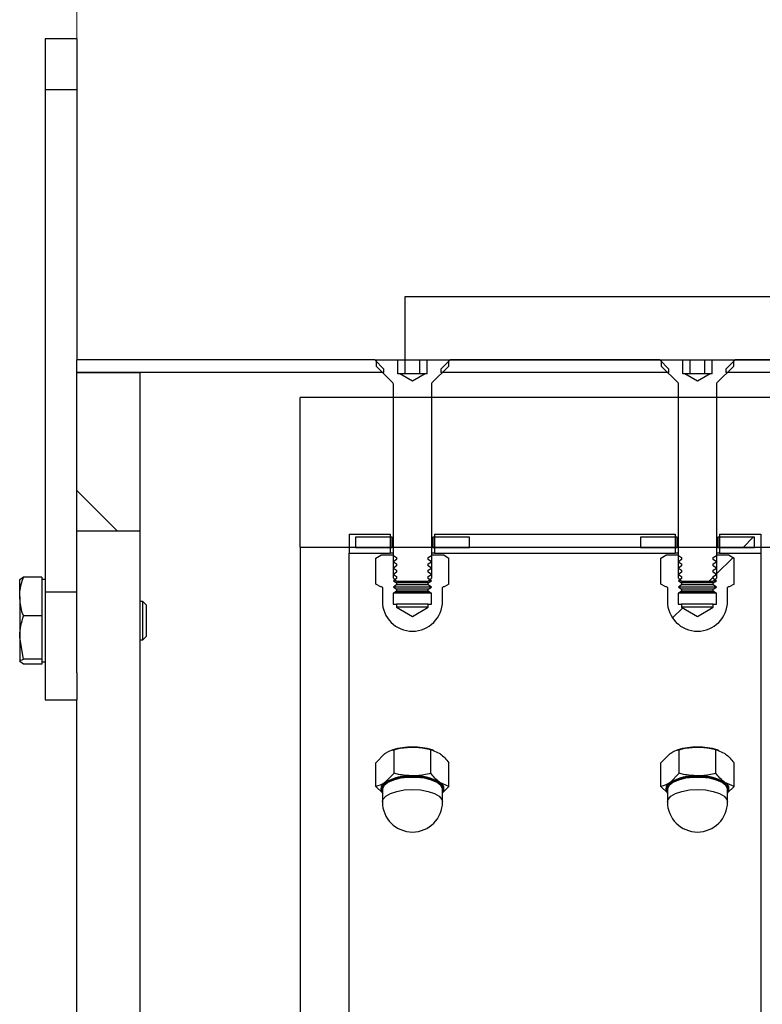
# Model space of a CAD drawing. Units: millimetres. Extents: x 8 to 201, y 4 to 288.
# Drawn here: x 100 to 106, y 241 to 249 of the extents above; entities that cross this region are included whole.
import ezdxf

# ---------------------------------------------------------------- set-up
doc = ezdxf.new("R2010")
doc.units = ezdxf.units.MM
doc.styles.add('SLDTEXTSTYLE2', font='TXT', dxfattribs={"width": 0.7})
doc.dimstyles.new('SLDDIMSTYLE2', dxfattribs={"dimtxt": 2.731911, "dimasz": 2.64, "dimexe": 0, "dimexo": 0.0625, "dimgap": 0.682978, "dimtad": 1, "dimlfac": 20, "dimrnd": 1e-09, "dimzin": 12, "dimdsep": 46, "dimtxsty": 'SLDTEXTSTYLE2', "dimsah": 1, "dimcen": 0.09, "dimadec": 0, "dimazin": 3, "dimtfac": 1, "dimtofl": 0, "dimtmove": 0, "dimatfit": 3, "dimfxl": 0, "dimfrac": 2, "dimtolj": 1, "dimtzin": 12, "dimarcsym": 0})

# ---------------------------------------------------------------- blocks, each defined once
blk = doc.blocks.new('_D_3')
at = {"color": 7, "linetype": 'Continuous', "lineweight": 18}
for p, q in [((100.4209, 227.6049), (100.4209, 263.3623)), ((175.4209, 227.6049), (175.4209, 263.3623)), ((175.4209, 262.3623), (100.4209, 262.3623))]:
    blk.add_line(p, q, dxfattribs=at)
for points in [[(100.4209, 262.3623), (103.0609, 261.9543), (103.0609, 262.7703)], [(175.4209, 262.3623), (172.7809, 262.7703), (172.7809, 261.9543)]]:
    blk.add_solid(points, dxfattribs=at)
at = {"color": 7, "linetype": 'Continuous', "lineweight": 18, "insert": (133.9028, 265.0909), "char_height": 2.11667, "attachment_point": 1, "style": 'SLDTEXTSTYLE2'}
blk.add_mtext('1500', dxfattribs=at)

msp = doc.modelspace()

# ---------------------------------------------------------------- hatches: boundary and pattern name
at = {"linetype": 'Continuous', "lineweight": 18}
h = msp.add_hatch(dxfattribs=at)
h.set_pattern_fill('ANSI34', angle=3e-322, style=0)
h.paths.add_polyline_path([(103.01236, 246.85487), (103.01236, 246.35487), (106.46236, 246.35487), (107.06236, 245.75487), (110.51236, 245.75487), (110.51236, 246.25487), (107.26947, 246.25487), (106.66947, 246.85487)], flags=0)
h = msp.add_hatch(dxfattribs=at)
h.set_pattern_fill('ANSI34', angle=3e-322, style=0)
h.paths.add_polyline_path([(102.84594, 246.28084), (102.77304, 246.35487), (100.42094, 246.35487), (100.42094, 246.25487), (102.84594, 246.25487)], flags=0)
h = msp.add_hatch(dxfattribs=at)
h.set_pattern_fill('ANSI31', style=0)
edge = h.paths.add_edge_path(flags=0)
edge.add_line((103.35444, 246.35487), (103.18641, 246.35487))
edge.add_line((103.18641, 246.35487), (103.18641, 246.24487))
edge.add_line((103.18641, 246.24487), (103.17094, 246.24487))
edge.add_line((103.17094, 246.24487), (103.07094, 246.18713))
edge.add_line((103.07094, 246.18713), (102.97094, 246.24487))
edge.add_line((102.97094, 246.24487), (102.95547, 246.24487))
edge.add_line((102.95547, 246.24487), (102.95547, 246.35487))
edge.add_line((102.95547, 246.35487), (102.78744, 246.35487))
edge.add_line((102.78744, 246.35487), (102.78744, 246.30237))
edge.add_line((102.78744, 246.30237), (102.91728, 246.17253))
edge.add_arc((102.90844, 246.16369), 0.0125, 0, 45, ccw=False)
edge.add_line((102.92094, 246.16369), (102.92094, 244.63259))
edge.add_line((102.92094, 244.63259), (102.94866, 244.60487))
edge.add_line((102.94866, 244.60487), (103.19321, 244.60487))
edge.add_line((103.19321, 244.60487), (103.22094, 244.63259))
edge.add_line((103.22094, 244.63259), (103.22094, 246.16369))
edge.add_arc((103.23344, 246.16369), 0.0125, 135, 180, ccw=False)
edge.add_line((103.2246, 246.17253), (103.35444, 246.30237))
edge.add_line((103.35444, 246.30237), (103.35444, 246.35487))
h = msp.add_hatch(dxfattribs=at)
h.set_pattern_fill('ANSI34', angle=3e-322, style=0)
h.paths.add_polyline_path([(103.36884, 246.35487), (103.29594, 246.28084), (103.29594, 246.25487), (105.09594, 246.25487), (105.09594, 246.28084), (105.02304, 246.35487)], flags=0)
h = msp.add_hatch(dxfattribs=at)
h.set_pattern_fill('ANSI31', style=0)
edge = h.paths.add_edge_path(flags=0)
edge.add_line((105.60444, 246.35487), (105.43641, 246.35487))
edge.add_line((105.43641, 246.35487), (105.43641, 246.24487))
edge.add_line((105.43641, 246.24487), (105.42094, 246.24487))
edge.add_line((105.42094, 246.24487), (105.32094, 246.18713))
edge.add_line((105.32094, 246.18713), (105.22094, 246.24487))
edge.add_line((105.22094, 246.24487), (105.20547, 246.24487))
edge.add_line((105.20547, 246.24487), (105.20547, 246.35487))
edge.add_line((105.20547, 246.35487), (105.03744, 246.35487))
edge.add_line((105.03744, 246.35487), (105.03744, 246.30237))
edge.add_line((105.03744, 246.30237), (105.16728, 246.17253))
edge.add_arc((105.15844, 246.16369), 0.0125, 0, 45, ccw=False)
edge.add_line((105.17094, 246.16369), (105.17094, 244.63259))
edge.add_line((105.17094, 244.63259), (105.19866, 244.60487))
edge.add_line((105.19866, 244.60487), (105.44321, 244.60487))
edge.add_line((105.44321, 244.60487), (105.47094, 244.63259))
edge.add_line((105.47094, 244.63259), (105.47094, 246.16369))
edge.add_arc((105.48344, 246.16369), 0.0125, 135, 180, ccw=False)
edge.add_line((105.4746, 246.17253), (105.60444, 246.30237))
edge.add_line((105.60444, 246.30237), (105.60444, 246.35487))
h = msp.add_hatch(dxfattribs=at)
h.set_pattern_fill('ANSI34', angle=3e-322, style=0)
h.paths.add_polyline_path([(106.42094, 246.25487), (107.02094, 245.65487), (168.82094, 245.65487), (169.42094, 246.25487), (175.42094, 246.25487), (175.42094, 246.35487), (169.37952, 246.35487), (168.77952, 245.75487), (107.06236, 245.75487), (106.46236, 246.35487), (105.61884, 246.35487), (105.54594, 246.28084), (105.54594, 246.25487)], flags=0)
h = msp.add_hatch(dxfattribs=at)
h.set_pattern_fill('ANSI37', angle=3e-322, style=0)
h.paths.add_polyline_path([(100.42094, 246.25487), (100.42094, 245.00487), (100.92094, 245.00487), (100.92094, 246.25487)], flags=0)
h = msp.add_hatch(dxfattribs=at)
h.set_pattern_fill('ANSI34', angle=3e-322, style=0)
edge = h.paths.add_edge_path(flags=0)
edge.add_line((111.64069, 207.74212), (168.45282, 240.54262))
edge.add_line((168.45282, 240.54262), (168.45282, 245.46762))
edge.add_line((168.45282, 245.46762), (111.64069, 245.46762))
edge.add_line((111.64069, 245.46762), (107.20819, 245.46762))
edge.add_line((107.20819, 245.46762), (106.61719, 246.05862))
edge.add_line((106.61719, 246.05862), (102.18469, 246.05862))
edge.add_line((102.18469, 246.05862), (102.18469, 244.87662))
edge.add_line((102.18469, 244.87662), (111.64069, 244.87662))
edge.add_spline(control_points=[(111.64069, 244.87662), (116.84194, 244.87662), (122.04319, 244.87662), (127.24444, 244.87662), (132.55877, 244.87662), (137.8731, 244.87662), (143.18743, 244.87662), (147.34908, 244.87662), (151.51073, 244.87662), (155.67238, 244.87662), (159.73553, 244.87662), (163.79867, 244.87662), (167.86182, 244.87662)], knot_values=[0.0067848, 0.0067848, 0.0067848, 0.0067848, 0.3188598, 0.3188598, 0.3188598, 0.6377197, 0.6377197, 0.6377197, 0.8874186, 0.8874186, 0.8874186, 1.1312074, 1.1312074, 1.1312074, 1.1312074], weights=[1, 1, 1, 1, 1, 1, 1, 1, 1, 1, 1, 1, 1], degree=3, periodic=0)
edge.add_line((167.86182, 244.87662), (167.86182, 240.88383))
edge.add_spline(control_points=[(167.86182, 240.88383), (166.66056, 240.19029), (165.45931, 239.49674), (164.25805, 238.80319), (161.65853, 237.30236), (159.05901, 235.80153), (156.4595, 234.3007), (151.26047, 231.29903), (146.06143, 228.29737), (140.8624, 225.29571), (135.88632, 222.42277), (130.91025, 219.54983), (125.93417, 216.67689), (121.11689, 213.89564), (116.29961, 211.11438), (111.48233, 208.33312)], knot_values=[0.0068243, 0.0068243, 0.0068243, 0.0068243, 0.0900499, 0.0900499, 0.0900499, 0.2701497, 0.2701497, 0.2701497, 0.6303493, 0.6303493, 0.6303493, 0.9751018, 0.9751018, 0.9751018, 1.3088529, 1.3088529, 1.3088529, 1.3088529], weights=[1, 1, 1, 1, 1, 1, 1, 1, 1, 1, 1, 1, 1, 1, 1, 1], degree=3, periodic=0)
edge.add_line((111.48233, 208.33312), (102.18469, 208.33312))
edge.add_line((102.18469, 208.33312), (102.18469, 207.15112))
edge.add_line((102.18469, 207.15112), (106.61719, 207.15112))
edge.add_line((106.61719, 207.15112), (107.20819, 207.74212))
edge.add_line((107.20819, 207.74212), (111.64069, 207.74212))
h = msp.add_hatch(dxfattribs=at)
h.set_pattern_fill('ANSI34', angle=3e-322, style=0)
h.paths.add_polyline_path([(102.89594, 244.82938), (102.89594, 244.97938), (102.57094, 244.97938), (102.57094, 244.82938)], flags=0)
h = msp.add_hatch(dxfattribs=at)
h.set_pattern_fill('ANSI31', style=0)
h.paths.add_polyline_path([(102.62094, 244.87487), (102.91094, 244.87487), (102.91094, 244.95487), (102.62094, 244.95487)], flags=0)
h = msp.add_hatch(dxfattribs=at)
h.set_pattern_fill('ANSI31', style=0)
h.paths.add_polyline_path([(103.52094, 244.95487), (103.23094, 244.95487), (103.23094, 244.87487), (103.52094, 244.87487)], flags=0)
h = msp.add_hatch(dxfattribs=at)
h.set_pattern_fill('ANSI34', angle=3e-322, style=0)
h.paths.add_polyline_path([(103.24594, 244.97938), (103.24594, 244.82938), (105.14594, 244.82938), (105.14594, 244.97938)], flags=0)
h = msp.add_hatch(dxfattribs=at)
h.set_pattern_fill('ANSI31', style=0)
h.paths.add_polyline_path([(104.87094, 244.87487), (105.16094, 244.87487), (105.16094, 244.95487), (104.87094, 244.95487)], flags=0)
h = msp.add_hatch(dxfattribs=at)
h.set_pattern_fill('ANSI31', style=0)
h.paths.add_polyline_path([(105.77094, 244.95487), (105.48094, 244.95487), (105.48094, 244.87487), (105.77094, 244.87487)], flags=0)
h = msp.add_hatch(dxfattribs=at)
h.set_pattern_fill('ANSI34', angle=3e-322, style=0)
h.paths.add_polyline_path([(105.82094, 244.97938), (105.49594, 244.97938), (105.49594, 244.82938), (105.82094, 244.82938)], flags=0)
h = msp.add_hatch(dxfattribs=at)
h.set_pattern_fill('ANSI31', style=0)
edge = h.paths.add_edge_path(flags=0)
edge.add_line((102.82094, 244.81306), (102.78226, 244.79074))
edge.add_line((102.78226, 244.79074), (102.78226, 244.58539))
edge.add_line((102.78226, 244.58539), (102.82094, 244.56306))
edge.add_line((102.82094, 244.56306), (102.82744, 244.56306))
edge.add_arc((102.82744, 244.55706), 0.006, 0, 90, ccw=False)
edge.add_line((102.83344, 244.55706), (102.83344, 244.45056))
edge.add_arc((103.07094, 244.45056), 0.2375, 180, 360)
edge.add_line((103.30844, 244.45056), (103.30844, 244.55706))
edge.add_arc((103.31444, 244.55706), 0.006, 90, 180, ccw=False)
edge.add_line((103.31444, 244.56306), (103.32094, 244.56306))
edge.add_line((103.32094, 244.56306), (103.35961, 244.58539))
edge.add_line((103.35961, 244.58539), (103.35961, 244.79074))
edge.add_line((103.35961, 244.79074), (103.32094, 244.81306))
edge.add_line((103.32094, 244.81306), (103.22094, 244.81306))
edge.add_line((103.22094, 244.81306), (103.22094, 244.81179))
edge.add_line((103.22094, 244.81179), (103.22049, 244.81148))
edge.add_line((103.22049, 244.81148), (103.22094, 244.81116))
edge.add_line((103.22094, 244.81116), (103.19594, 244.79365))
edge.add_line((103.19594, 244.79365), (103.19594, 244.77869))
edge.add_line((103.19594, 244.77869), (103.22094, 244.76119))
edge.add_line((103.22094, 244.76119), (103.19594, 244.74368))
edge.add_line((103.19594, 244.74368), (103.19594, 244.72872))
edge.add_line((103.19594, 244.72872), (103.22094, 244.71121))
edge.add_line((103.22094, 244.71121), (103.19594, 244.69371))
edge.add_line((103.19594, 244.69371), (103.19594, 244.67875))
edge.add_line((103.19594, 244.67875), (103.22094, 244.66124))
edge.add_line((103.22094, 244.66124), (103.19594, 244.64374))
edge.add_line((103.19594, 244.64374), (103.19594, 244.62878))
edge.add_line((103.19594, 244.62878), (103.22094, 244.61127))
edge.add_line((103.22094, 244.61127), (103.19594, 244.59377))
edge.add_line((103.19594, 244.59377), (103.19594, 244.5788))
edge.add_line((103.19594, 244.5788), (103.22094, 244.5613))
edge.add_line((103.22094, 244.5613), (103.19594, 244.54379))
edge.add_line((103.19594, 244.54379), (103.19594, 244.52883))
edge.add_line((103.19594, 244.52883), (103.20625, 244.52161))
edge.add_line((103.20625, 244.52161), (103.22244, 244.51226))
edge.add_line((103.22244, 244.51226), (103.22244, 244.42756))
edge.add_line((103.22244, 244.42756), (103.19594, 244.42756))
edge.add_line((103.19594, 244.42756), (103.19594, 244.40306))
edge.add_line((103.19594, 244.40306), (103.07094, 244.32796))
edge.add_line((103.07094, 244.32796), (102.94594, 244.40306))
edge.add_line((102.94594, 244.40306), (102.94594, 244.42756))
edge.add_line((102.94594, 244.42756), (102.91944, 244.42756))
edge.add_line((102.91944, 244.42756), (102.91944, 244.51226))
edge.add_line((102.91944, 244.51226), (102.93563, 244.52161))
edge.add_line((102.93563, 244.52161), (102.94594, 244.52883))
edge.add_line((102.94594, 244.52883), (102.94594, 244.54379))
edge.add_line((102.94594, 244.54379), (102.92094, 244.5613))
edge.add_line((102.92094, 244.5613), (102.94594, 244.5788))
edge.add_line((102.94594, 244.5788), (102.94594, 244.59377))
edge.add_line((102.94594, 244.59377), (102.92094, 244.61127))
edge.add_line((102.92094, 244.61127), (102.94594, 244.62878))
edge.add_line((102.94594, 244.62878), (102.94594, 244.64374))
edge.add_line((102.94594, 244.64374), (102.92094, 244.66124))
edge.add_line((102.92094, 244.66124), (102.94594, 244.67875))
edge.add_line((102.94594, 244.67875), (102.94594, 244.69371))
edge.add_line((102.94594, 244.69371), (102.92094, 244.71121))
edge.add_line((102.92094, 244.71121), (102.94594, 244.72872))
edge.add_line((102.94594, 244.72872), (102.94594, 244.74368))
edge.add_line((102.94594, 244.74368), (102.92094, 244.76119))
edge.add_line((102.92094, 244.76119), (102.94594, 244.77869))
edge.add_line((102.94594, 244.77869), (102.94594, 244.79365))
edge.add_line((102.94594, 244.79365), (102.92094, 244.81116))
edge.add_line((102.92094, 244.81116), (102.92139, 244.81148))
edge.add_line((102.92139, 244.81148), (102.92094, 244.81179))
edge.add_line((102.92094, 244.81179), (102.92094, 244.81306))
edge.add_line((102.92094, 244.81306), (102.82094, 244.81306))
h = msp.add_hatch(dxfattribs=at)
h.set_pattern_fill('ANSI31', style=0)
edge = h.paths.add_edge_path(flags=0)
edge.add_line((105.07094, 244.81306), (105.03226, 244.79074))
edge.add_line((105.03226, 244.79074), (105.03226, 244.58539))
edge.add_line((105.03226, 244.58539), (105.07094, 244.56306))
edge.add_line((105.07094, 244.56306), (105.07744, 244.56306))
edge.add_arc((105.07744, 244.55706), 0.006, 0, 90, ccw=False)
edge.add_line((105.08344, 244.55706), (105.08344, 244.45056))
edge.add_arc((105.32094, 244.45056), 0.2375, 180, 360)
edge.add_line((105.55844, 244.45056), (105.55844, 244.55706))
edge.add_arc((105.56444, 244.55706), 0.006, 90, 180, ccw=False)
edge.add_line((105.56444, 244.56306), (105.57094, 244.56306))
edge.add_line((105.57094, 244.56306), (105.60961, 244.58539))
edge.add_line((105.60961, 244.58539), (105.60961, 244.79074))
edge.add_line((105.60961, 244.79074), (105.57094, 244.81306))
edge.add_line((105.57094, 244.81306), (105.47094, 244.81306))
edge.add_line((105.47094, 244.81306), (105.47094, 244.81179))
edge.add_line((105.47094, 244.81179), (105.47049, 244.81148))
edge.add_line((105.47049, 244.81148), (105.47094, 244.81116))
edge.add_line((105.47094, 244.81116), (105.44594, 244.79365))
edge.add_line((105.44594, 244.79365), (105.44594, 244.77869))
edge.add_line((105.44594, 244.77869), (105.47094, 244.76119))
edge.add_line((105.47094, 244.76119), (105.44594, 244.74368))
edge.add_line((105.44594, 244.74368), (105.44594, 244.72872))
edge.add_line((105.44594, 244.72872), (105.47094, 244.71121))
edge.add_line((105.47094, 244.71121), (105.44594, 244.69371))
edge.add_line((105.44594, 244.69371), (105.44594, 244.67875))
edge.add_line((105.44594, 244.67875), (105.47094, 244.66124))
edge.add_line((105.47094, 244.66124), (105.44594, 244.64374))
edge.add_line((105.44594, 244.64374), (105.44594, 244.62878))
edge.add_line((105.44594, 244.62878), (105.47094, 244.61127))
edge.add_line((105.47094, 244.61127), (105.44594, 244.59377))
edge.add_line((105.44594, 244.59377), (105.44594, 244.5788))
edge.add_line((105.44594, 244.5788), (105.47094, 244.5613))
edge.add_line((105.47094, 244.5613), (105.44594, 244.54379))
edge.add_line((105.44594, 244.54379), (105.44594, 244.52883))
edge.add_line((105.44594, 244.52883), (105.45625, 244.52161))
edge.add_line((105.45625, 244.52161), (105.47244, 244.51226))
edge.add_line((105.47244, 244.51226), (105.47244, 244.42756))
edge.add_line((105.47244, 244.42756), (105.44594, 244.42756))
edge.add_line((105.44594, 244.42756), (105.44594, 244.40306))
edge.add_line((105.44594, 244.40306), (105.32094, 244.32796))
edge.add_line((105.32094, 244.32796), (105.19594, 244.40306))
edge.add_line((105.19594, 244.40306), (105.19594, 244.42756))
edge.add_line((105.19594, 244.42756), (105.16944, 244.42756))
edge.add_line((105.16944, 244.42756), (105.16944, 244.51226))
edge.add_line((105.16944, 244.51226), (105.18563, 244.52161))
edge.add_line((105.18563, 244.52161), (105.19594, 244.52883))
edge.add_line((105.19594, 244.52883), (105.19594, 244.54379))
edge.add_line((105.19594, 244.54379), (105.17094, 244.5613))
edge.add_line((105.17094, 244.5613), (105.19594, 244.5788))
edge.add_line((105.19594, 244.5788), (105.19594, 244.59377))
edge.add_line((105.19594, 244.59377), (105.17094, 244.61127))
edge.add_line((105.17094, 244.61127), (105.19594, 244.62878))
edge.add_line((105.19594, 244.62878), (105.19594, 244.64374))
edge.add_line((105.19594, 244.64374), (105.17094, 244.66124))
edge.add_line((105.17094, 244.66124), (105.19594, 244.67875))
edge.add_line((105.19594, 244.67875), (105.19594, 244.69371))
edge.add_line((105.19594, 244.69371), (105.17094, 244.71121))
edge.add_line((105.17094, 244.71121), (105.19594, 244.72872))
edge.add_line((105.19594, 244.72872), (105.19594, 244.74368))
edge.add_line((105.19594, 244.74368), (105.17094, 244.76119))
edge.add_line((105.17094, 244.76119), (105.19594, 244.77869))
edge.add_line((105.19594, 244.77869), (105.19594, 244.79365))
edge.add_line((105.19594, 244.79365), (105.17094, 244.81116))
edge.add_line((105.17094, 244.81116), (105.17139, 244.81148))
edge.add_line((105.17139, 244.81148), (105.17094, 244.81179))
edge.add_line((105.17094, 244.81179), (105.17094, 244.81306))
edge.add_line((105.17094, 244.81306), (105.07094, 244.81306))

# ---------------------------------------------------------------- linework, layer by layer
at = {"color": 7, "linetype": 'Continuous', "lineweight": 25}
for p, q in [((100.42094, 248.88893), (100.17094, 248.88893)), ((100.17094, 248.88893), (100.17094, 248.48791)), ((100.42094, 248.88893), (100.42094, 248.48791)), ((100.42094, 248.48791), (100.17094, 248.48791)), ((100.17094, 248.48791), (100.17094, 244.5202)), ((100.42094, 248.48791), (100.42094, 246.35487)), ((103.01236, 246.85487), (106.66947, 246.85487)), ((103.01236, 246.35487), (103.01236, 246.85487)), ((102.77304, 246.35487), (100.42094, 246.35487)), ((100.42094, 246.25487), (100.42094, 246.35487)), ((102.77304, 246.35487), (102.84594, 246.28084)), ((102.78744, 246.30237), (102.78744, 246.35487)), ((102.78744, 246.35487), (102.95547, 246.35487)), ((102.95547, 246.24487), (102.95547, 246.35487)), ((102.95547, 246.35487), (103.01236, 246.35487)), ((103.01236, 246.35462), (103.01236, 246.35487)), ((103.01236, 246.35487), (106.46236, 246.35487)), ((103.0132, 246.24487), (103.0132, 246.35462)), ((103.12867, 246.24487), (103.12867, 246.35462)), ((103.18641, 246.24487), (103.18641, 246.35487)), ((103.18641, 246.35487), (103.35444, 246.35487)), ((103.29594, 246.28084), (103.36884, 246.35487)), ((103.35444, 246.35487), (103.35444, 246.30237)), ((103.35444, 246.35466), (103.36884, 246.35487)), ((105.02304, 246.35487), (103.36884, 246.35487)), ((105.02304, 246.35487), (105.09594, 246.28084)), ((105.03744, 246.30237), (105.03744, 246.35487)), ((105.03744, 246.35487), (105.20547, 246.35487)), ((105.20547, 246.24487), (105.20547, 246.35487)), ((105.2632, 246.24487), (105.2632, 246.35462)), ((105.37867, 246.24487), (105.37867, 246.35462)), ((105.43641, 246.24487), (105.43641, 246.35487)), ((105.43641, 246.35487), (105.60444, 246.35487)), ((105.54594, 246.28084), (105.61884, 246.35487)), ((105.60444, 246.35487), (105.60444, 246.30237)), ((105.60444, 246.35466), (105.61884, 246.35487)), ((106.46236, 246.35487), (105.61884, 246.35487)), ((102.84594, 246.25487), (100.42094, 246.25487)), ((100.42094, 246.25487), (100.92094, 246.25487)), ((100.42094, 245.00487), (100.42094, 246.25487)), ((100.92094, 245.00487), (100.92094, 246.25487)), ((102.91728, 246.17253), (102.78744, 246.30237)), ((102.84594, 246.25487), (102.84594, 246.28084)), ((103.35444, 246.30237), (103.2246, 246.17253)), ((103.29594, 246.28084), (103.29594, 246.25487)), ((105.09594, 246.25487), (103.29594, 246.25487)), ((105.16728, 246.17253), (105.03744, 246.30237)), ((105.09594, 246.25487), (105.09594, 246.28084)), ((105.60444, 246.30237), (105.4746, 246.17253)), ((105.54594, 246.28084), (105.54594, 246.25487)), ((106.42094, 246.25487), (105.54594, 246.25487)), ((102.97094, 246.24487), (102.95547, 246.24487)), ((103.07094, 246.18713), (102.97094, 246.24487)), ((102.98434, 246.24487), (102.97094, 246.24487)), ((103.07094, 246.24487), (102.98434, 246.24487)), ((103.17094, 246.24487), (103.07094, 246.18713)), ((103.15754, 246.24487), (103.07094, 246.24487)), ((103.17094, 246.24487), (103.15754, 246.24487)), ((103.18641, 246.24487), (103.17094, 246.24487)), ((105.22094, 246.24487), (105.20547, 246.24487)), ((105.32094, 246.18713), (105.22094, 246.24487)), ((105.23434, 246.24487), (105.22094, 246.24487)), ((105.32094, 246.24487), (105.23434, 246.24487)), ((105.42094, 246.24487), (105.32094, 246.18713)), ((105.40754, 246.24487), (105.32094, 246.24487)), ((105.42094, 246.24487), (105.40754, 246.24487)), ((105.43641, 246.24487), (105.42094, 246.24487)), ((102.92094, 244.63259), (102.92094, 246.16369)), ((103.22094, 246.16369), (103.22094, 244.63259)), ((105.17094, 244.63259), (105.17094, 246.16369)), ((105.47094, 246.16369), (105.47094, 244.63259)), ((102.18469, 244.87662), (102.18469, 246.05862)), ((106.61719, 246.05862), (102.18469, 246.05862)), ((100.42094, 245.00487), (100.92094, 245.00487)), ((100.42094, 243.8854), (100.42094, 245.00487)), ((100.92094, 221.9185), (100.92094, 245.00487)), ((102.57094, 244.97938), (102.57094, 244.82938)), ((102.57094, 244.97938), (102.89594, 244.97938)), ((102.62094, 244.95487), (102.62094, 244.87487)), ((102.91094, 244.95487), (102.62094, 244.95487)), ((102.89594, 244.97938), (102.89594, 244.82938)), ((102.91094, 244.87487), (102.91094, 244.95487)), ((103.23094, 244.95487), (103.23094, 244.87487)), ((103.52094, 244.95487), (103.23094, 244.95487)), ((103.24594, 244.97938), (103.24594, 244.82938)), ((103.24594, 244.97938), (105.14594, 244.97938)), ((103.52094, 244.87487), (103.52094, 244.95487)), ((104.87094, 244.95487), (104.87094, 244.87487)), ((105.16094, 244.95487), (104.87094, 244.95487)), ((105.14594, 244.97938), (105.14594, 244.82938)), ((105.16094, 244.87487), (105.16094, 244.95487)), ((105.48094, 244.95487), (105.48094, 244.87487)), ((105.77094, 244.95487), (105.48094, 244.95487)), ((105.49594, 244.97938), (105.49594, 244.82938)), ((105.49594, 244.97938), (105.82094, 244.97938)), ((105.77094, 244.87487), (105.77094, 244.95487)), ((105.82094, 244.97938), (105.82094, 244.82938)), ((102.18469, 244.87662), (111.64069, 244.87662)), ((102.18469, 244.87662), (102.18469, 208.33312)), ((102.62094, 244.87487), (102.91094, 244.87487)), ((103.23094, 244.87487), (103.52094, 244.87487)), ((104.87094, 244.87487), (105.16094, 244.87487)), ((105.48094, 244.87487), (105.77094, 244.87487)), ((102.57094, 231.49219), (102.57094, 244.82938)), ((102.57094, 244.82938), (102.89594, 244.82938)), ((102.78226, 244.79074), (102.82094, 244.81306)), ((102.78226, 244.58539), (102.78226, 244.79074)), ((102.92094, 244.81306), (102.82094, 244.81306)), ((102.89594, 244.82928), (102.89594, 244.82938)), ((102.92094, 244.81179), (102.92094, 244.81306)), ((102.92139, 244.81148), (102.92094, 244.81179)), ((102.92139, 244.81148), (102.92094, 244.81116)), ((102.92094, 244.81116), (102.94594, 244.79365)), ((102.94594, 244.77869), (102.92094, 244.76119)), ((102.94594, 244.79365), (102.94594, 244.77869)), ((103.19594, 244.79365), (103.22094, 244.81116)), ((103.19594, 244.77869), (103.19594, 244.79365)), ((103.22094, 244.76119), (103.19594, 244.77869)), ((103.22094, 244.81179), (103.22049, 244.81148)), ((103.22094, 244.81116), (103.22049, 244.81148)), ((103.22094, 244.81306), (103.22094, 244.81179)), ((103.32094, 244.81306), (103.22094, 244.81306)), ((103.24594, 244.82938), (103.24594, 244.82928)), ((103.24594, 244.82938), (105.14594, 244.82938)), ((103.32094, 244.81306), (103.35961, 244.79074)), ((103.35961, 244.58539), (103.35961, 244.79074)), ((105.03226, 244.79074), (105.07094, 244.81306)), ((105.03226, 244.58539), (105.03226, 244.79074)), ((105.17094, 244.81306), (105.07094, 244.81306)), ((105.14594, 244.82928), (105.14594, 244.82938)), ((105.17094, 244.81179), (105.17094, 244.81306)), ((105.17139, 244.81148), (105.17094, 244.81179)), ((105.17139, 244.81148), (105.17094, 244.81116)), ((105.17094, 244.81116), (105.19594, 244.79365)), ((105.19594, 244.77869), (105.17094, 244.76119)), ((105.19594, 244.79365), (105.19594, 244.77869)), ((105.44594, 244.79365), (105.47094, 244.81116)), ((105.44594, 244.77869), (105.44594, 244.79365)), ((105.47094, 244.76119), (105.44594, 244.77869)), ((105.47094, 244.81179), (105.47049, 244.81148)), ((105.47094, 244.81116), (105.47049, 244.81148)), ((105.47094, 244.81306), (105.47094, 244.81179)), ((105.57094, 244.81306), (105.47094, 244.81306)), ((105.49594, 244.82938), (105.49594, 244.82928)), ((105.49594, 244.82938), (105.82094, 244.82938)), ((105.57094, 244.81306), (105.60961, 244.79074)), ((105.60961, 244.58539), (105.60961, 244.79074)), ((105.82094, 244.82938), (105.82094, 231.49219)), ((102.92094, 244.76119), (102.94594, 244.74368)), ((102.94594, 244.72872), (102.92094, 244.71121)), ((102.92094, 244.71121), (102.94594, 244.69371)), ((102.94594, 244.74368), (102.94594, 244.72872)), ((103.19594, 244.74368), (103.22094, 244.76119)), ((103.19594, 244.72872), (103.19594, 244.74368)), ((103.22094, 244.71121), (103.19594, 244.72872)), ((103.19594, 244.69371), (103.22094, 244.71121)), ((105.17094, 244.76119), (105.19594, 244.74368)), ((105.19594, 244.72872), (105.17094, 244.71121)), ((105.17094, 244.71121), (105.19594, 244.69371)), ((105.19594, 244.74368), (105.19594, 244.72872)), ((105.44594, 244.74368), (105.47094, 244.76119)), ((105.44594, 244.72872), (105.44594, 244.74368)), ((105.47094, 244.71121), (105.44594, 244.72872)), ((105.44594, 244.69371), (105.47094, 244.71121)), ((99.99997, 244.63905), (99.97094, 244.61944)), ((99.97094, 244.48725), (99.97094, 244.62111)), ((100.14594, 244.63905), (99.99997, 244.63905)), ((100.14594, 244.63905), (100.14594, 244.48725)), ((100.17094, 244.62122), (100.14594, 244.62122)), ((102.94594, 244.67875), (102.92094, 244.66124)), ((102.92094, 244.66124), (102.94594, 244.64374)), ((102.92094, 244.63259), (102.94866, 244.60487)), ((102.94594, 244.62878), (102.92094, 244.61127)), ((102.94594, 244.69371), (102.94594, 244.67875)), ((102.94594, 244.64374), (102.94594, 244.62878)), ((103.19321, 244.60487), (103.22094, 244.63259)), ((103.19594, 244.67875), (103.19594, 244.69371)), ((103.22094, 244.66124), (103.19594, 244.67875)), ((103.19594, 244.64374), (103.22094, 244.66124)), ((103.19594, 244.62878), (103.19594, 244.64374)), ((103.22094, 244.61127), (103.19594, 244.62878)), ((105.19594, 244.67875), (105.17094, 244.66124)), ((105.17094, 244.66124), (105.19594, 244.64374)), ((105.17094, 244.63259), (105.19866, 244.60487)), ((105.19594, 244.62878), (105.17094, 244.61127)), ((105.19594, 244.69371), (105.19594, 244.67875)), ((105.19594, 244.64374), (105.19594, 244.62878)), ((105.44321, 244.60487), (105.47094, 244.63259)), ((105.44594, 244.67875), (105.44594, 244.69371)), ((105.47094, 244.66124), (105.44594, 244.67875)), ((105.44594, 244.64374), (105.47094, 244.66124)), ((105.44594, 244.62878), (105.44594, 244.64374)), ((105.47094, 244.61127), (105.44594, 244.62878)), ((102.82094, 244.56306), (102.78226, 244.58539)), ((102.82744, 244.56306), (102.82094, 244.56306)), ((102.83344, 244.55706), (102.83344, 244.45056)), ((102.92094, 244.61127), (102.94594, 244.59377)), ((102.94226, 244.61127), (102.92094, 244.61127)), ((102.94594, 244.5788), (102.92094, 244.5613)), ((102.92094, 244.5613), (102.94594, 244.54379)), ((103.22094, 244.5613), (102.92094, 244.5613)), ((102.94594, 244.59377), (102.94594, 244.5788)), ((103.19594, 244.59377), (102.94594, 244.59377)), ((103.19594, 244.5788), (102.94594, 244.5788)), ((102.94594, 244.54379), (102.94594, 244.52883)), ((103.19594, 244.54379), (102.94594, 244.54379)), ((103.19321, 244.60487), (102.94866, 244.60487)), ((103.19594, 244.59377), (103.22094, 244.61127)), ((103.19594, 244.5788), (103.19594, 244.59377)), ((103.22094, 244.5613), (103.19594, 244.5788)), ((103.19594, 244.54379), (103.22094, 244.5613)), ((103.19594, 244.52883), (103.19594, 244.54379)), ((103.22094, 244.61127), (103.19962, 244.61127)), ((103.30844, 244.45056), (103.30844, 244.55706)), ((103.32094, 244.56306), (103.31444, 244.56306)), ((103.35961, 244.58539), (103.32094, 244.56306)), ((105.07094, 244.56306), (105.03226, 244.58539)), ((105.07744, 244.56306), (105.07094, 244.56306)), ((105.08344, 244.55706), (105.08344, 244.45056)), ((105.17094, 244.61127), (105.19594, 244.59377)), ((105.19226, 244.61127), (105.17094, 244.61127)), ((105.19594, 244.5788), (105.17094, 244.5613)), ((105.17094, 244.5613), (105.19594, 244.54379)), ((105.47094, 244.5613), (105.17094, 244.5613)), ((105.19594, 244.59377), (105.19594, 244.5788)), ((105.44594, 244.59377), (105.19594, 244.59377)), ((105.44594, 244.5788), (105.19594, 244.5788)), ((105.19594, 244.54379), (105.19594, 244.52883)), ((105.44594, 244.54379), (105.19594, 244.54379)), ((105.44321, 244.60487), (105.19866, 244.60487)), ((105.44594, 244.59377), (105.47094, 244.61127)), ((105.44594, 244.5788), (105.44594, 244.59377)), ((105.47094, 244.5613), (105.44594, 244.5788)), ((105.44594, 244.54379), (105.47094, 244.5613)), ((105.44594, 244.52883), (105.44594, 244.54379)), ((105.47094, 244.61127), (105.44962, 244.61127)), ((105.55844, 244.45056), (105.55844, 244.55706)), ((105.57094, 244.56306), (105.56444, 244.56306)), ((105.60961, 244.58539), (105.57094, 244.56306)), ((99.97094, 244.48725), (99.97094, 244.16403)), ((100.14594, 244.48725), (100.14594, 244.33544)), ((100.42094, 244.5202), (100.17094, 244.5202)), ((100.17094, 244.5202), (100.17094, 243.67122)), ((102.93563, 244.52161), (102.91944, 244.51226)), ((102.91944, 244.51226), (102.91944, 244.42756)), ((103.22244, 244.51226), (102.91944, 244.51226)), ((102.94594, 244.52883), (102.93563, 244.52161)), ((103.20625, 244.52161), (102.93563, 244.52161)), ((103.19594, 244.52883), (102.94594, 244.52883)), ((103.20625, 244.52161), (103.19594, 244.52883)), ((103.22244, 244.51226), (103.20625, 244.52161)), ((103.22244, 244.42756), (103.22244, 244.51226)), ((105.18563, 244.52161), (105.16944, 244.51226)), ((105.16944, 244.51226), (105.16944, 244.42756)), ((105.47244, 244.51226), (105.16944, 244.51226)), ((105.19594, 244.52883), (105.18563, 244.52161)), ((105.45625, 244.52161), (105.18563, 244.52161)), ((105.44594, 244.52883), (105.19594, 244.52883)), ((105.45625, 244.52161), (105.44594, 244.52883)), ((105.47244, 244.51226), (105.45625, 244.52161)), ((105.47244, 244.42756), (105.47244, 244.51226)), ((100.94321, 244.44622), (100.92094, 244.44622)), ((100.97094, 244.41849), (100.94321, 244.44622)), ((100.94321, 244.38439), (100.94321, 244.44622)), ((100.97094, 244.36809), (100.97094, 244.41849)), ((102.91944, 244.42756), (102.94594, 244.42756)), ((102.94594, 244.42756), (102.94594, 244.40306)), ((103.19594, 244.42756), (102.94594, 244.42756)), ((102.94594, 244.40306), (103.07094, 244.32796)), ((103.19594, 244.40306), (102.94594, 244.40306)), ((103.07094, 244.32796), (103.19594, 244.40306)), ((103.19594, 244.40306), (103.19594, 244.42756)), ((103.19594, 244.42756), (103.22244, 244.42756)), ((105.16944, 244.42756), (105.19594, 244.42756)), ((105.19594, 244.42756), (105.19594, 244.40306)), ((105.44594, 244.42756), (105.19594, 244.42756)), ((105.19594, 244.40306), (105.32094, 244.32796)), ((105.44594, 244.40306), (105.19594, 244.40306)), ((105.32094, 244.32796), (105.44594, 244.40306)), ((105.44594, 244.40306), (105.44594, 244.42756)), ((105.44594, 244.42756), (105.47244, 244.42756)), ((100.14594, 244.33544), (99.99997, 244.33544)), ((100.14594, 244.33544), (100.14594, 244.16403)), ((100.94321, 244.14622), (100.94321, 244.38439)), ((100.97094, 244.17394), (100.97094, 244.36809)), ((99.99997, 243.99261), (99.97094, 244.16403)), ((99.97094, 244.16403), (99.97094, 243.973)), ((100.14594, 244.16403), (100.14594, 243.99261)), ((100.94321, 244.14622), (100.97094, 244.17394)), ((100.92094, 244.14622), (100.94321, 244.14622)), ((99.99997, 243.95338), (99.97094, 243.973)), ((100.14594, 243.99261), (99.99997, 243.99261)), ((100.14594, 243.95338), (99.99997, 243.95338)), ((100.14594, 243.99261), (100.14594, 243.973)), ((100.14594, 243.973), (100.14594, 243.95338)), ((100.14594, 243.97122), (100.17094, 243.97122)), ((100.42094, 243.8854), (100.42094, 243.67122)), ((100.17094, 243.67122), (100.42094, 243.67122)), ((100.42094, 235.21787), (100.42094, 243.67122)), ((102.78226, 243.17517), (102.85443, 243.24702)), ((102.91552, 243.2762), (102.90273, 243.27202)), ((102.9266, 243.09108), (102.9266, 243.27818)), ((103.21528, 243.09108), (103.21528, 243.27818)), ((103.21528, 243.27818), (103.28745, 243.24702)), ((103.23929, 243.27197), (103.22636, 243.2762)), ((105.03226, 243.17517), (105.10443, 243.24702)), ((105.16552, 243.2762), (105.15273, 243.27202)), ((105.1766, 243.09108), (105.1766, 243.27818)), ((105.46528, 243.09108), (105.46528, 243.27818)), ((105.46528, 243.27818), (105.53745, 243.24702)), ((105.48929, 243.27197), (105.47636, 243.2762)), ((102.78226, 242.98807), (102.78226, 243.17517)), ((103.35961, 242.98807), (103.35961, 243.17517)), ((105.03226, 242.98807), (105.03226, 243.17517)), ((105.60961, 242.98807), (105.60961, 243.17517)), ((102.9266, 243.09108), (102.85443, 243.01923)), ((105.1766, 243.09108), (105.10443, 243.01923)), ((102.78226, 242.98807), (102.83344, 242.93712)), ((103.35961, 242.98807), (103.28745, 243.01923)), ((103.30844, 242.9361), (103.35961, 242.98807)), ((105.03226, 242.98807), (105.08344, 242.93712)), ((105.60961, 242.98807), (105.53745, 243.01923)), ((105.55844, 242.9361), (105.60961, 242.98807)), ((102.83344, 242.96226), (102.83344, 242.86522)), ((103.30844, 242.86522), (103.30844, 242.96226)), ((105.08344, 242.96226), (105.08344, 242.86522)), ((105.55844, 242.86522), (105.55844, 242.96226))]:
    msp.add_line(p, q, dxfattribs=at)
at = {"color": 7, "linetype": 'Continuous', "lineweight": 25, "flags": 128}
for points in [[(102.82997, 242.9533), (102.82801, 242.97457), (102.8415, 243.00132), (102.87201, 243.02558), (102.91727, 243.04555), (102.97393, 243.05975), (103.03778, 243.06712), (103.1041, 243.06712), (103.16795, 243.05975), (103.22461, 243.04555), (103.26987, 243.02558), (103.30038, 243.00132), (103.31387, 242.97457), (103.30935, 242.94731), (103.30844, 242.94559)], [(105.08344, 242.94559), (105.08253, 242.94731), (105.07801, 242.97457), (105.0915, 243.00132), (105.12201, 243.02558), (105.16727, 243.04555), (105.22393, 243.05975), (105.28778, 243.06712), (105.3541, 243.06712), (105.41795, 243.05975), (105.47461, 243.04555), (105.51987, 243.02558), (105.55038, 243.00132), (105.56387, 242.97457), (105.55935, 242.94731), (105.55844, 242.94559)], [(102.85443, 243.01923), (102.83997, 243.00715), (102.82946, 242.99439), (102.82308, 242.98117), (102.82094, 242.96772), (102.82308, 242.95428), (102.82946, 242.94106), (102.83344, 242.93556)], [(103.30844, 242.96226), (103.30789, 242.96894), (103.29473, 242.99503), (103.26497, 243.01869), (103.22082, 243.03817), (103.16556, 243.05202), (103.10328, 243.05921), (103.0386, 243.05921), (102.97632, 243.05202), (102.92106, 243.03817), (102.87691, 243.01869), (102.84715, 242.99503), (102.83399, 242.96894), (102.83344, 242.96226)], [(105.10443, 243.01923), (105.08997, 243.00715), (105.07946, 242.99439), (105.07308, 242.98117), (105.07094, 242.96772), (105.07308, 242.95428), (105.07946, 242.94106), (105.08344, 242.93556)], [(105.55844, 242.96226), (105.55789, 242.96894), (105.54473, 242.99503), (105.51497, 243.01869), (105.47082, 243.03817), (105.41556, 243.05202), (105.35328, 243.05921), (105.2886, 243.05921), (105.22632, 243.05202), (105.17106, 243.03817), (105.12691, 243.01869), (105.09715, 242.99503), (105.08399, 242.96894), (105.08344, 242.96226)]]:
    msp.add_lwpolyline(points, dxfattribs=at)
at = {"color": 8, "linetype": 'Continuous', "lineweight": 25, "flags": 128}
for points in [[(102.83344, 242.86522), (102.83841, 242.88513), (102.86007, 242.91024), (102.89737, 242.93201), (102.94754, 242.94883), (103.00686, 242.95945), (103.07094, 242.96308)], [(103.07094, 242.96308), (103.13502, 242.95945), (103.19434, 242.94883), (103.24451, 242.93201), (103.28181, 242.91024), (103.30347, 242.88513), (103.30844, 242.86522)], [(105.08344, 242.86522), (105.08841, 242.88513), (105.11007, 242.91024), (105.14737, 242.93201), (105.19754, 242.94883), (105.25686, 242.95945), (105.32094, 242.96308)], [(105.32094, 242.96308), (105.38502, 242.95945), (105.44434, 242.94883), (105.49451, 242.93201), (105.53181, 242.91024), (105.55347, 242.88513), (105.55844, 242.86522)]]:
    msp.add_lwpolyline(points, dxfattribs=at)
at = {"color": 7, "linetype": 'Continuous', "lineweight": 25}
for centre, radius, start, end in [((102.90844, 246.16369), 0.0125, 0, 45), ((103.23344, 246.16369), 0.0125, 135, 180), ((105.15844, 246.16369), 0.0125, 0, 45), ((105.48344, 246.16369), 0.0125, 135, 180), ((102.82744, 244.55706), 0.006, 0, 90), ((103.31444, 244.55706), 0.006, 90, 180), ((105.07744, 244.55706), 0.006, 0, 90), ((105.56444, 244.55706), 0.006, 90, 180), ((103.07094, 244.45056), 0.2375, 180, 0), ((105.32094, 244.45056), 0.2375, 180, 0), ((103.0636, 242.79747), 0.50111, 89.160904, 107.188173), ((103.07828, 242.79747), 0.50111, 72.811827, 90.839096), ((105.3136, 242.79747), 0.50111, 89.160904, 107.188173), ((105.32828, 242.79747), 0.50111, 72.811827, 90.839096), ((103.05136, 242.67225), 0.39897, 87.186707, 119.576466), ((103.09052, 242.67225), 0.39897, 60.423534, 92.813293), ((105.30136, 242.67225), 0.39897, 87.186707, 119.576466), ((105.34052, 242.67225), 0.39897, 60.423534, 92.813293), ((103.26331, 242.9687), 0.056, 323.707872, 64.462498), ((105.51331, 242.9687), 0.056, 323.707872, 64.462498), ((103.07094, 242.86522), 0.2375, 180, 270), ((103.07094, 242.86522), 0.2375, 270, 0), ((105.32094, 242.86522), 0.2375, 180, 270), ((105.32094, 242.86522), 0.2375, 270, 0)]:
    msp.add_arc(centre, radius, start, end, dxfattribs=at)
for points, knots in [([(102.77304, 246.35487), (102.77304, 246.35487), (102.77305, 246.35487), (102.78016, 246.35476), (102.78725, 246.35466)], [0, 0, 0, 0, 0.004327, 1, 1, 1, 1]), ([(105.02304, 246.35487), (105.02304, 246.35487), (105.02305, 246.35487), (105.03016, 246.35476), (105.03725, 246.35466)], [0, 0, 0, 0, 0.004327, 1, 1, 1, 1]), ([(102.92094, 244.82877), (102.91794, 244.82881), (102.90328, 244.82899), (102.89714, 244.82917), (102.89612, 244.82926), (102.89588, 244.82928)], [0, 0, 0, 0, 0.1658899, 0.8091323, 1, 1, 1, 1]), ([(103.24594, 244.82928), (103.24467, 244.8292), (103.24275, 244.82907), (103.22652, 244.82885), (103.22094, 244.82878)], [0, 0, 0, 0, 0.65597044, 1, 1, 1, 1]), ([(105.17094, 244.82877), (105.16794, 244.82881), (105.15328, 244.82899), (105.14714, 244.82917), (105.14612, 244.82926), (105.14588, 244.82928)], [0, 0, 0, 0, 0.1658899, 0.8091323, 1, 1, 1, 1]), ([(105.49594, 244.82928), (105.49467, 244.8292), (105.49275, 244.82907), (105.47652, 244.82885), (105.47094, 244.82878)], [0, 0, 0, 0, 0.6559704, 1, 1, 1, 1]), ([(99.97094, 244.48725), (99.97129, 244.49967), (99.97273, 244.55104), (99.98822, 244.6011), (99.99997, 244.63905)], [0, 0, 0, 0, 0.2418514, 1, 1, 1, 1]), ([(99.99997, 244.33544), (99.99614, 244.34651), (99.97905, 244.39595), (99.97448, 244.44735), (99.97094, 244.48725)], [0, 0, 0, 0, 0.2237133, 1, 1, 1, 1]), ([(99.97094, 244.16403), (99.97097, 244.16809), (99.97138, 244.22598), (99.98619, 244.2827), (99.99997, 244.33544)], [0, 0, 0, 0, 0.07021477, 1, 1, 1, 1]), ([(99.97094, 243.973), (99.97097, 243.97346), (99.97138, 243.98009), (99.98619, 243.98658), (99.99997, 243.99261)], [0, 0, 0, 0, 0.07021477, 1, 1, 1, 1]), ([(102.9266, 243.27818), (102.93785, 243.28104), (102.98488, 243.293), (103.03376, 243.29614), (103.07094, 243.29853)], [0, 0, 0, 0, 0.2391991, 1, 1, 1, 1]), ([(103.07094, 243.29853), (103.08335, 243.29826), (103.1322, 243.29719), (103.17978, 243.2863), (103.21528, 243.27818)], [0, 0, 0, 0, 0.25407936, 1, 1, 1, 1]), ([(105.1766, 243.27818), (105.18785, 243.28104), (105.23488, 243.293), (105.28376, 243.29614), (105.32094, 243.29853)], [0, 0, 0, 0, 0.2391991, 1, 1, 1, 1]), ([(105.32094, 243.29853), (105.33335, 243.29826), (105.3822, 243.29719), (105.42978, 243.2863), (105.46528, 243.27818)], [0, 0, 0, 0, 0.25407936, 1, 1, 1, 1]), ([(102.85443, 243.24702), (102.85614, 243.24822), (102.88051, 243.26533), (102.9044, 243.27199), (102.9266, 243.27818)], [0, 0, 0, 0, 0.0702006, 1, 1, 1, 1]), ([(103.28745, 243.24702), (103.28916, 243.24578), (103.31353, 243.2281), (103.33741, 243.20067), (103.35961, 243.17517)], [0, 0, 0, 0, 0.07020058, 1, 1, 1, 1]), ([(105.10443, 243.24702), (105.10614, 243.24822), (105.13051, 243.26533), (105.1544, 243.27199), (105.1766, 243.27818)], [0, 0, 0, 0, 0.0702006, 1, 1, 1, 1]), ([(105.53745, 243.24702), (105.53916, 243.24578), (105.56353, 243.2281), (105.58741, 243.20067), (105.60961, 243.17517)], [0, 0, 0, 0, 0.07020058, 1, 1, 1, 1]), ([(103.07094, 243.07074), (103.03376, 243.07313), (102.98488, 243.07627), (102.93785, 243.08822), (102.9266, 243.09108)], [0, 0, 0, 0, 0.7608009, 1, 1, 1, 1]), ([(103.21528, 243.09108), (103.17978, 243.08296), (103.1322, 243.07207), (103.08335, 243.07101), (103.07094, 243.07074)], [0, 0, 0, 0, 0.7459206, 1, 1, 1, 1]), ([(103.28745, 243.01923), (103.28574, 243.02047), (103.26136, 243.03815), (103.23748, 243.06558), (103.21528, 243.09108)], [0, 0, 0, 0, 0.0702006, 1, 1, 1, 1]), ([(105.32094, 243.07074), (105.28376, 243.07313), (105.23488, 243.07627), (105.18785, 243.08822), (105.1766, 243.09108)], [0, 0, 0, 0, 0.7608009, 1, 1, 1, 1]), ([(105.46528, 243.09108), (105.42978, 243.08296), (105.3822, 243.07207), (105.33335, 243.07101), (105.32094, 243.07074)], [0, 0, 0, 0, 0.7459206, 1, 1, 1, 1]), ([(105.53745, 243.01923), (105.53574, 243.02047), (105.51136, 243.03815), (105.48748, 243.06558), (105.46528, 243.09108)], [0, 0, 0, 0, 0.0702006, 1, 1, 1, 1]), ([(102.85443, 243.01923), (102.85272, 243.01803), (102.82835, 243.00093), (102.80447, 242.99426), (102.78226, 242.98807)], [0, 0, 0, 0, 0.0702006, 1, 1, 1, 1]), ([(105.10443, 243.01923), (105.10272, 243.01803), (105.07835, 243.00093), (105.05447, 242.99426), (105.03226, 242.98807)], [0, 0, 0, 0, 0.0702006, 1, 1, 1, 1])]:
    msp.add_open_spline(points, degree=3, knots=knots, dxfattribs=at)

# ---------------------------------------------------------------- dimensions: what is measured, and where the dimension line sits
at = {"color": 7, "linetype": 'Continuous', "lineweight": 18}
dim = msp.add_linear_dim(base=(100.42094, 262.36232), p1=(175.42094, 226.60487), p2=(100.42094, 226.60487), dimstyle='SLDDIMSTYLE2', dxfattribs=at)
dim.commit()
dim.dimension.update_dxf_attribs({"geometry": '_D_3', "text_midpoint": (137.04639, 262.36232), "dimtype": 160})

doc.saveas('drawing.dxf')
